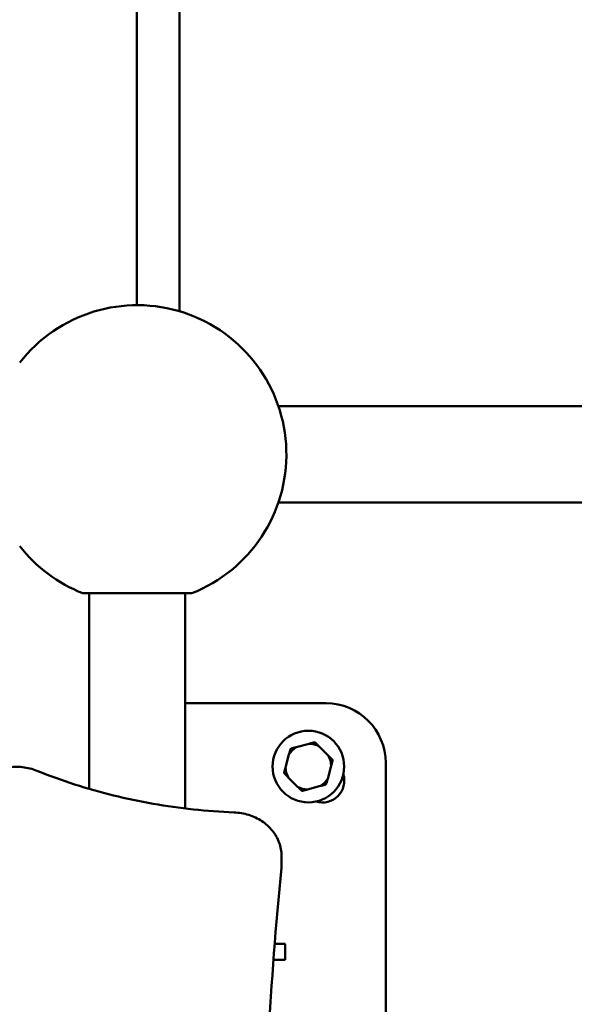
# Model space of a CAD drawing. Units: millimetres. Extents: x -12606 to 13854, y 0 to 10279.
# Drawn here: x -5696 to -5417, y 6045 to 6540 of the extents above; entities that cross this region are included whole.
import ezdxf

# ---------------------------------------------------------------- set-up
doc = ezdxf.new("R2010")
doc.units = ezdxf.units.MM
doc.layers.add('MD_Visible', color=7, linetype='Continuous', lineweight=50)

# ---------------------------------------------------------------- blocks, each defined once
blk = doc.blocks.new('CustomObjectsInViewport8_0')
at = {"layer": 'MD_Visible'}
for p, q in [((6381.11, 1446.58), (6381.11, 1802.7)), ((6359.67, 1799.64), (6359.67, 1449.64)), ((6430.92, 1398.79), (8294, 1398.79)), ((6430.92, 1350.49), (8294, 1350.49)), ((6332.54, 1304.81), (6387.28, 1304.81)), ((6335.76, 1206.48), (6335.76, 1304.81)), ((6384.06, 1196.6), (6384.06, 1304.81)), ((6384.06, 1249.52), (6454.86, 1249.52)), ((6446.36, 1229.19), (6439.88, 1227.45)), ((6456.12, 1223.1), (6451.38, 1227.85)), ((6436.21, 1223.78), (6434.48, 1217.3)), ((6455.73, 1211.61), (6457.46, 1218.09)), ((6484.86, 1219.52), (6484.85, 1029.52)), ((6435.82, 1212.29), (6440.56, 1207.55)), ((6445.58, 1206.2), (6452.06, 1207.94)), ((6432.49, 1168.77), (6432.49, 1172.77)), ((6429.02, 1128.52), (6434.31, 1128.52)), ((6434.31, 1128.52), (6434.31, 1120.52)), ((6434.31, 1120.52), (6428.41, 1120.52))]:
    blk.add_line(p, q, dxfattribs=at)
blk.add_circle((6445.97, 1217.7), 18, dxfattribs=at)
at = {"layer": 'MD_Visible', "extrusion": (0, 0, -1)}
for centre, radius, start, end in [((-6359.91, 1374.64), 75, 37.9277, 248.5952), ((-6359.91, 1374.64), 75, 291.4048, 322.0723), ((-6454.86, 1219.52), 30, 90.0033, 180.0033), ((-6453.04, 1210.63), 11, 162.9196, 287.0869)]:
    blk.add_arc(centre, radius, start, end, dxfattribs=at)
at = {"layer": 'MD_Visible'}
for radius, start, end in [(11.5, 121.9574, 148.0426), (11.5, 61.9574, 88.0426), (12.5, 73.3576, 76.6424), (12.5, 133.3576, 136.6424), (11.5, 1.9574, 28.0426), (12.5, 13.3576, 16.6424), (12.5, 193.3576, 196.6424), (11.5, 181.9574, 208.0426), (11.5, 301.9574, 328.0426), (12.5, 313.3576, 316.6424), (11.5, 241.9574, 268.0426), (12.5, 253.3576, 256.6424)]:
    blk.add_arc((6445.97, 1217.7), radius, start, end, dxfattribs=at)
for points in [[(6439.88, 1227.45), (6438.69, 1227.13), (6437.39, 1226.79)], [(6448.86, 1229.86), (6447.56, 1229.51), (6446.36, 1229.19)], [(6451.38, 1227.85), (6450.5, 1228.72), (6449.55, 1229.67)], [(6436.88, 1226.28), (6436.53, 1224.98), (6436.21, 1223.78)], [(6457.95, 1221.28), (6457, 1222.23), (6456.12, 1223.1)], [(6457.46, 1218.09), (6457.78, 1219.29), (6458.13, 1220.59)], [(6434.48, 1217.3), (6434.16, 1216.11), (6433.81, 1214.81)], [(6433.99, 1214.12), (6434.94, 1213.17), (6435.82, 1212.29)], [(6452.06, 1207.94), (6453.25, 1208.26), (6454.55, 1208.61)], [(6455.06, 1209.12), (6455.41, 1210.42), (6455.73, 1211.61)], [(6440.56, 1207.55), (6441.44, 1206.67), (6442.39, 1205.72)], [(6443.08, 1205.54), (6444.38, 1205.88), (6445.58, 1206.2)]]:
    blk.add_rational_spline(points, [1, 1.00584268961, 1], degree=2, dxfattribs=at)
for points, knots in [([(6276.94, 1205.91), (6278.13, 1207.9), (6279.67, 1209.71), (6283.28, 1212.83), (6285.35, 1214.14), (6289.84, 1216.17), (6292.25, 1216.87), (6297.2, 1217.63), (6299.74, 1217.68), (6304.73, 1217.12), (6307.17, 1216.51), (6309.46, 1215.59)], [4.712389, 4.712389, 4.712389, 4.712389, 5.017177, 5.017177, 5.321965, 5.321965, 5.626752, 5.626752, 5.93154, 5.93154, 6.236328, 6.236328, 6.236328, 6.236328]), ([(6309.46, 1215.59), (6315.67, 1213.1), (6321.99, 1210.81), (6334.82, 1206.68), (6341.33, 1204.83), (6354.49, 1201.58), (6361.14, 1200.17), (6374.56, 1197.81), (6381.32, 1196.86), (6394.91, 1195.42), (6401.74, 1194.93), (6408.58, 1194.66)], [3.18845, 3.18845, 3.18845, 3.18845, 3.2664875, 3.2664875, 3.3445249, 3.3445249, 3.4225624, 3.4225624, 3.5005998, 3.5005998, 3.5786373, 3.5786373, 3.5786373, 3.5786373]), ([(6408.58, 1194.66), (6411.09, 1194.57), (6413.59, 1194.14), (6418.34, 1192.64), (6420.58, 1191.57), (6424.62, 1188.89), (6426.41, 1187.27), (6429.36, 1183.62), (6430.52, 1181.59), (6432.08, 1177.29), (6432.49, 1175.03), (6432.49, 1172.77)], [5.846141, 5.846141, 5.846141, 5.846141, 6.151491, 6.151491, 6.456842, 6.456842, 6.762192, 6.762192, 7.067543, 7.067543, 7.372894, 7.372894, 7.372894, 7.372894]), ([(6432.49, 1168.77), (6432.49, 1168.64), (6432.49, 1168.52), (6432.48, 1168.27), (6432.48, 1168.14), (6432.47, 1167.89), (6432.46, 1167.76), (6432.45, 1167.51), (6432.44, 1167.39), (6432.42, 1167.14), (6432.41, 1167.01), (6432.4, 1166.89)], [1.0897084, 1.0897084, 1.0897084, 1.0897084, 1.10664497, 1.10664497, 1.12358155, 1.12358155, 1.14051812, 1.14051812, 1.1574547, 1.1574547, 1.17439127, 1.17439127, 1.17439127, 1.17439127]), ([(6432.39, 1166.88), (6429.58, 1138.12), (6427.43, 1109.31), (6423.11, 1035.74), (6421.66, 990.93), (6421.31, 940.14), (6421.29, 934.15), (6421.29, 928.16)], [0.001175, 0.001175, 0.001175, 0.001175, 10.001547, 10.001547, 25.524533, 25.524533, 27.599561, 27.599561, 27.599561, 27.599561])]:
    blk.add_open_spline(points, degree=3, knots=knots, dxfattribs=at)

msp = doc.modelspace()

# ---------------------------------------------------------------- block references
at = {"layer": 'MD_Visible'}
msp.add_blockref('CustomObjectsInViewport8_0', (-11996.67, 4947.2), dxfattribs=at)

doc.saveas('drawing.dxf')
